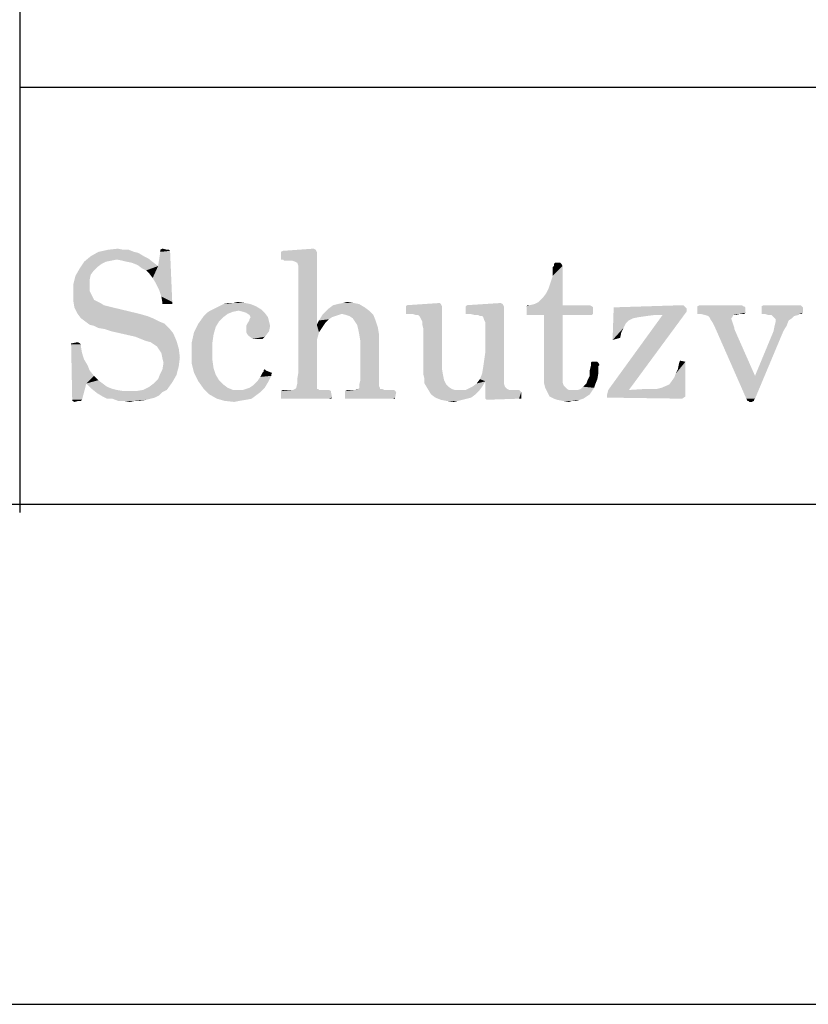
# Model space of a CAD drawing. Units: millimetres. Extents: x -217 to 594, y 0 to 420.
# Drawn here: x 456 to 464, y 0 to 10 of the extents above; entities that cross this region are included whole.
import ezdxf

# ---------------------------------------------------------------- set-up
doc = ezdxf.new("R2010")
doc.units = ezdxf.units.MM
doc.header["$LTSCALE"] = 32.67
doc.layers.get('0').update_dxf_attribs({"linetype": 'CONTINUOUS'})

msp = doc.modelspace()

# ---------------------------------------------------------------- linework, layer by layer
at = {"color": 7, "linetype": 'CONTINUOUS'}
for p, q in [((456.3655, 21.9171), (456.3655, 4.9171)), ((500.5655, 9.1671), (456.3655, 9.1671)), ((5, 5), (589, 5))]:
    msp.add_line(p, q, dxfattribs=at)
at = {"color": 2, "linetype": 'CONTINUOUS'}
msp.add_line((0, 0), (594, 0), dxfattribs=at)
at = {"color": 5, "linetype": 'CONTINUOUS'}
for points in [[(457.5086, 7.5224), (457.5521, 7.5115), (457.0738, 7.4789)], [(457.5086, 7.5224), (457.0738, 7.4789), (457.1499, 7.5224)], [(457.0738, 7.4789), (457.5521, 7.5115), (457.6064, 7.4789)], [(457.3999, 7.5441), (457.4543, 7.5441), (457.1499, 7.5224)], [(457.3999, 7.5441), (457.1499, 7.5224), (457.2477, 7.5441)], [(457.1499, 7.5224), (457.4543, 7.5441), (457.5086, 7.5224)], [(457.2477, 7.5441), (457.3456, 7.555), (457.3999, 7.5441)], [(457.6934, 7.2615), (457.7477, 7.3811), (457.8673, 7.5333)], [(457.726, 7.2072), (457.6934, 7.2615), (457.8673, 7.5333)], [(457.7586, 7.142), (457.726, 7.2072), (457.8673, 7.5333)], [(457.7477, 7.3811), (457.7695, 7.5224), (457.8673, 7.5333)], [(457.7804, 7.0768), (457.7586, 7.142), (457.8673, 7.5333)], [(457.7695, 7.5441), (457.7912, 7.555), (457.8347, 7.5441)], [(457.8564, 7.5441), (457.8673, 7.5333), (457.7695, 7.5224)], [(457.8347, 7.5441), (457.8564, 7.5441), (457.7695, 7.5224)], [(457.8347, 7.5441), (457.7695, 7.5224), (457.7695, 7.5441)], [(457.7804, 7.0768), (457.8673, 7.5333), (457.889, 7.0224)], [(458.976, 7.5224), (458.9977, 7.5333), (459.3238, 7.5441)], [(458.976, 7.5224), (459.3238, 7.5441), (459.3347, 7.5224)], [(459.3347, 7.5224), (458.976, 7.5115), (458.976, 7.5224)], [(458.976, 7.4572), (458.976, 7.5115), (459.3347, 7.5224)], [(458.976, 7.4463), (458.976, 7.4572), (459.3347, 7.5224)], [(458.9869, 7.4463), (458.976, 7.4463), (459.3347, 7.5224)], [(458.9977, 7.4463), (458.9869, 7.4463), (459.3347, 7.5224)], [(459.3238, 7.5441), (458.9977, 7.5333), (459.3021, 7.555)], [(459.0086, 7.4354), (458.9977, 7.4463), (459.3347, 7.5224)], [(459.0304, 7.4354), (459.0086, 7.4354), (459.3347, 7.5224)], [(459.0521, 7.4354), (459.0304, 7.4354), (459.3347, 7.5224)], [(459.0847, 7.4354), (459.0521, 7.4354), (459.3347, 7.5224)], [(459.1173, 7.4246), (459.0847, 7.4354), (459.3347, 7.5224)], [(459.139, 7.4137), (459.1173, 7.4246), (459.3347, 7.5224)], [(459.1499, 7.3811), (459.139, 7.4137), (459.3347, 7.5224)], [(459.1499, 7.2289), (459.1499, 7.3811), (459.3347, 7.5224)], [(459.1499, 7.2289), (459.3347, 7.5224), (459.3347, 6.7941)], [(457.226, 7.4246), (457.1825, 7.4028), (456.9651, 7.3594)], [(457.226, 7.4246), (456.9651, 7.3594), (457.0086, 7.4246)], [(457.1825, 7.4028), (457.139, 7.3702), (456.9651, 7.3594)], [(457.6064, 7.4789), (457.3347, 7.4463), (457.0086, 7.4246)], [(457.6064, 7.4789), (457.0086, 7.4246), (457.0738, 7.4789)], [(457.3347, 7.4463), (457.2804, 7.4354), (457.0086, 7.4246)], [(457.0086, 7.4246), (457.2804, 7.4354), (457.226, 7.4246)], [(457.6064, 7.4789), (457.6499, 7.4572), (457.3347, 7.4463)], [(457.389, 7.4354), (457.3347, 7.4463), (457.6499, 7.4572)], [(457.4325, 7.4246), (457.389, 7.4354), (457.6499, 7.4572)], [(457.4869, 7.4137), (457.4325, 7.4246), (457.6499, 7.4572)], [(457.4869, 7.4137), (457.6499, 7.4572), (457.7043, 7.4137)], [(457.7043, 7.4137), (457.5412, 7.392), (457.4869, 7.4137)], [(457.5412, 7.392), (457.7043, 7.4137), (457.7477, 7.3811)], [(457.7477, 7.3811), (457.5847, 7.3594), (457.5412, 7.392)], [(461.7695, 7.4137), (461.7043, 7.4028), (461.7151, 7.4137)], [(461.7043, 7.4028), (461.7695, 7.4137), (461.7804, 7.4028)], [(461.7804, 7.4028), (461.7043, 7.3811), (461.7043, 7.4028)], [(461.7043, 7.3811), (461.7804, 7.4028), (461.7912, 7.3811)], [(457.1064, 7.3376), (456.9217, 7.2833), (456.9651, 7.3594)], [(457.1064, 7.3376), (457.0738, 7.2941), (456.9217, 7.2833)], [(456.9217, 7.2833), (457.0738, 7.2941), (457.063, 7.2398)], [(456.9651, 7.3594), (457.139, 7.3702), (457.1064, 7.3376)], [(457.6282, 7.3376), (457.5847, 7.3594), (457.7477, 7.3811)], [(457.6608, 7.305), (457.6282, 7.3376), (457.7477, 7.3811)], [(457.6934, 7.2615), (457.6608, 7.305), (457.7477, 7.3811)], [(461.6282, 7.1094), (461.6499, 7.1528), (461.7912, 7.3811)], [(461.6282, 7.1094), (461.7912, 7.3811), (461.7912, 6.9898)], [(461.6499, 7.1528), (461.6717, 7.2181), (461.7912, 7.3811)], [(461.6717, 7.2181), (461.6934, 7.2833), (461.7912, 7.3811)], [(461.7912, 7.3811), (461.6934, 7.3702), (461.7043, 7.3811)], [(461.6934, 7.2833), (461.6934, 7.3702), (461.7912, 7.3811)], [(457.063, 7.2398), (456.8999, 7.1963), (456.9217, 7.2833)], [(456.8999, 7.1963), (457.063, 7.2398), (457.063, 7.1963)], [(457.063, 7.1963), (457.063, 7.1311), (456.8999, 7.0985)], [(457.063, 7.1963), (456.8999, 7.0985), (456.8999, 7.1963)], [(459.3347, 6.7941), (459.1499, 6.3159), (459.1499, 7.2289)], [(456.8999, 7.0985), (457.063, 7.1311), (457.0847, 7.0876)], [(457.0847, 7.0876), (456.8999, 7.0333), (456.8999, 7.0985)], [(461.7912, 6.9898), (461.5956, 7.0659), (461.6282, 7.1094)], [(457.0847, 7.0876), (457.1064, 7.0441), (456.8999, 7.0333)], [(456.8999, 7.0333), (457.1064, 7.0441), (457.1499, 7.0224)], [(457.1499, 7.0224), (456.9108, 6.9681), (456.8999, 7.0333)], [(457.1499, 7.0224), (457.1717, 7.0115), (456.9108, 6.9681)], [(457.1717, 7.0115), (457.2043, 6.9898), (456.9108, 6.9681)], [(457.2043, 6.9898), (457.2477, 6.9789), (456.9108, 6.9681)], [(457.889, 7.0224), (457.7912, 7.0115), (457.7804, 7.0768)], [(457.7912, 7.0007), (457.7912, 7.0115), (457.889, 7.0224)], [(457.8021, 7.0007), (457.7912, 7.0007), (457.889, 7.0224)], [(457.8673, 7.0007), (457.8021, 7.0007), (457.889, 7.0224)], [(457.8673, 7.0007), (457.889, 7.0224), (457.889, 7.0007)], [(458.6717, 7.0007), (458.3564, 6.9789), (458.3999, 7.0007)], [(458.3564, 6.9789), (458.6717, 7.0007), (458.726, 6.9789)], [(458.4977, 7.0115), (458.6173, 7.0115), (458.3999, 7.0007)], [(458.4977, 7.0115), (458.3999, 7.0007), (458.4434, 7.0115)], [(458.3999, 7.0007), (458.6173, 7.0115), (458.6717, 7.0007)], [(458.4977, 7.0115), (458.5412, 7.0224), (458.6173, 7.0115)], [(459.813, 6.9681), (459.4543, 6.9572), (459.4977, 6.9898)], [(459.7586, 7.0007), (459.4977, 6.9898), (459.5412, 7.0007)], [(459.4977, 6.9898), (459.7586, 7.0007), (459.813, 6.9681)], [(459.7043, 7.0115), (459.5412, 7.0007), (459.5956, 7.0115)], [(459.5412, 7.0007), (459.7043, 7.0115), (459.7586, 7.0007)], [(459.5956, 7.0115), (459.639, 7.0224), (459.7043, 7.0115)], [(460.226, 6.9789), (460.2369, 6.9898), (460.5738, 7.0007)], [(460.226, 6.9789), (460.5738, 7.0007), (460.5847, 6.9789)], [(460.5738, 7.0007), (460.2369, 6.9898), (460.563, 7.0115)], [(460.8238, 6.9789), (460.8347, 6.9898), (461.1934, 7.0007)], [(460.8238, 6.9789), (461.1934, 7.0007), (461.2043, 6.9789)], [(461.1934, 7.0007), (460.8347, 6.9898), (461.1717, 7.0115)], [(461.7912, 6.9898), (462.063, 6.9898), (461.4325, 6.9789)], [(461.4651, 6.9898), (461.7912, 6.9898), (461.4325, 6.9789)], [(461.4651, 6.9898), (461.4325, 6.9789), (461.4434, 6.9898)], [(461.4325, 6.9789), (462.063, 6.9898), (462.0847, 6.9789)], [(461.7912, 6.9898), (461.4651, 6.9898), (461.5086, 7.0007)], [(461.7912, 6.9898), (461.5086, 7.0007), (461.5521, 7.0224)], [(461.7912, 6.9898), (461.5521, 7.0224), (461.5956, 7.0659)], [(462.3021, 6.9681), (462.9977, 6.9898), (463.0304, 6.9572)], [(463.5847, 6.9898), (463.139, 6.9789), (463.1608, 6.9898)], [(463.139, 6.9789), (463.5847, 6.9898), (463.5956, 6.9789)], [(464.1717, 6.9898), (463.7804, 6.9789), (463.8021, 6.9898)], [(463.7804, 6.9789), (464.1717, 6.9898), (464.1825, 6.9789)], [(456.9108, 6.9681), (457.2477, 6.9789), (457.2912, 6.9681)], [(457.2912, 6.9681), (456.9434, 6.9028), (456.9108, 6.9681)], [(456.9434, 6.9028), (457.2912, 6.9681), (457.563, 6.9028)], [(457.563, 6.9028), (456.976, 6.8594), (456.9434, 6.9028)], [(457.563, 6.9028), (457.639, 6.8811), (456.976, 6.8594)], [(458.4434, 6.9028), (458.2043, 6.8811), (458.2369, 6.9137)], [(458.2043, 6.8811), (458.4434, 6.9028), (458.3999, 6.8702)], [(458.5521, 6.9354), (458.4977, 6.9246), (458.2369, 6.9137)], [(458.5521, 6.9354), (458.2369, 6.9137), (458.2695, 6.9354)], [(458.2369, 6.9137), (458.4977, 6.9246), (458.4434, 6.9028)], [(458.7804, 6.9463), (458.2695, 6.9354), (458.313, 6.9572)], [(458.5521, 6.9354), (458.2695, 6.9354), (458.7804, 6.9463)], [(458.726, 6.9789), (458.313, 6.9572), (458.3564, 6.9789)], [(458.313, 6.9572), (458.726, 6.9789), (458.7804, 6.9463)], [(458.5956, 6.9246), (458.5521, 6.9354), (458.7804, 6.9463)], [(458.6282, 6.9137), (458.5956, 6.9246), (458.7804, 6.9463)], [(458.6282, 6.9137), (458.7804, 6.9463), (458.813, 6.9137)], [(458.813, 6.9137), (458.6608, 6.892), (458.6282, 6.9137)], [(458.6717, 6.8702), (458.6608, 6.892), (458.813, 6.9137)], [(458.6717, 6.8702), (458.813, 6.9137), (458.8456, 6.8702)], [(459.5521, 6.892), (459.5195, 6.8811), (459.3564, 6.8376)], [(459.5521, 6.892), (459.3564, 6.8376), (459.389, 6.892)], [(459.5847, 6.9028), (459.389, 6.892), (459.4217, 6.9246)], [(459.389, 6.892), (459.5847, 6.9028), (459.5521, 6.892)], [(459.8564, 6.9354), (459.4217, 6.9246), (459.4543, 6.9572)], [(459.5847, 6.9028), (459.4217, 6.9246), (459.8564, 6.9354)], [(459.4543, 6.9572), (459.813, 6.9681), (459.8564, 6.9354)], [(459.6282, 6.892), (459.5847, 6.9028), (459.8564, 6.9354)], [(459.6282, 6.892), (459.8564, 6.9354), (459.8999, 6.892)], [(459.8999, 6.892), (459.6608, 6.8811), (459.6282, 6.892)], [(459.6934, 6.8594), (459.6608, 6.8811), (459.8999, 6.892)], [(459.6934, 6.8594), (459.8999, 6.892), (459.9217, 6.8376)], [(460.5847, 6.9789), (460.226, 6.9028), (460.226, 6.9789)], [(460.2369, 6.9028), (460.226, 6.9028), (460.5847, 6.9789)], [(460.2912, 6.9028), (460.2369, 6.9028), (460.5847, 6.9789)], [(460.3238, 6.892), (460.2912, 6.9028), (460.5847, 6.9789)], [(460.3456, 6.892), (460.3238, 6.892), (460.5847, 6.9789)], [(460.3564, 6.8811), (460.3456, 6.892), (460.5847, 6.9789)], [(460.3673, 6.8702), (460.3564, 6.8811), (460.5847, 6.9789)], [(460.3782, 6.8485), (460.3673, 6.8702), (460.5847, 6.9789)], [(460.389, 6.8268), (460.3782, 6.8485), (460.5847, 6.9789)], [(460.389, 6.7941), (460.389, 6.8268), (460.5847, 6.9789)], [(460.3999, 6.7507), (460.389, 6.7941), (460.5847, 6.9789)], [(460.3999, 6.4354), (460.3999, 6.7507), (460.5847, 6.9789)], [(460.3999, 6.4354), (460.5847, 6.9789), (460.5847, 6.4354)], [(461.2043, 6.9789), (460.8238, 6.9028), (460.8238, 6.9789)], [(460.8347, 6.9028), (460.8238, 6.9028), (461.2043, 6.9789)], [(460.8673, 6.9028), (460.8347, 6.9028), (461.2043, 6.9789)], [(460.9108, 6.892), (460.8673, 6.9028), (461.2043, 6.9789)], [(460.9434, 6.892), (460.9108, 6.892), (461.2043, 6.9789)], [(460.9651, 6.8811), (460.9434, 6.892), (461.2043, 6.9789)], [(460.9869, 6.8811), (460.9651, 6.8811), (461.2043, 6.9789)], [(460.9977, 6.8702), (460.9869, 6.8811), (461.2043, 6.9789)], [(460.9869, 6.305), (460.9977, 6.3702), (461.2043, 6.9789)], [(460.9869, 6.305), (461.2043, 6.9789), (461.2043, 6.305)], [(461.0086, 6.8376), (460.9977, 6.8702), (461.2043, 6.9789)], [(460.9977, 6.3702), (461.0086, 6.4463), (461.2043, 6.9789)], [(461.0195, 6.8159), (461.0086, 6.8376), (461.2043, 6.9789)], [(461.0086, 6.4463), (461.0195, 6.5224), (461.2043, 6.9789)], [(461.0195, 6.5224), (461.0195, 6.8159), (461.2043, 6.9789)], [(462.0847, 6.9789), (461.4325, 6.9681), (461.4325, 6.9789)], [(461.4325, 6.9681), (462.0847, 6.9789), (462.0956, 6.9681)], [(462.0956, 6.9681), (461.4325, 6.9028), (461.4325, 6.9681)], [(461.4325, 6.9028), (462.0956, 6.9681), (462.0956, 6.9028)], [(462.0956, 6.9028), (461.4325, 6.892), (461.4325, 6.9028)], [(461.4543, 6.892), (461.4325, 6.892), (462.0956, 6.9028)], [(461.6064, 6.892), (461.4543, 6.892), (462.0956, 6.9028)], [(461.7912, 6.892), (461.6064, 6.892), (462.0956, 6.9028)], [(461.7912, 6.892), (461.6064, 6.3376), (461.6064, 6.892)], [(461.6064, 6.3376), (461.7912, 6.892), (461.7912, 6.3376)], [(461.7912, 6.892), (462.0956, 6.9028), (462.0847, 6.892)], [(462.2477, 6.142), (462.7912, 6.892), (463.0304, 6.9246)], [(462.2477, 6.142), (463.0304, 6.9246), (462.4543, 6.142)], [(462.4217, 6.805), (462.2912, 6.642), (462.3021, 6.9681)], [(462.3021, 6.9681), (463.0304, 6.9572), (462.5521, 6.8702)], [(462.3021, 6.9681), (462.5521, 6.8702), (462.4977, 6.8594)], [(462.3021, 6.9681), (462.4977, 6.8594), (462.4543, 6.8376)], [(462.3021, 6.9681), (462.4543, 6.8376), (462.4217, 6.805)], [(463.0304, 6.9572), (462.6282, 6.8811), (462.5521, 6.8702)], [(463.0304, 6.9572), (462.7151, 6.892), (462.6282, 6.8811)], [(463.0304, 6.9572), (463.0304, 6.9246), (462.7151, 6.892)], [(462.7912, 6.892), (462.7151, 6.892), (463.0304, 6.9246)], [(463.5956, 6.9789), (463.6064, 6.9789), (463.139, 6.9681)], [(463.5956, 6.9789), (463.139, 6.9681), (463.139, 6.9789)], [(463.139, 6.9681), (463.6064, 6.9789), (463.6173, 6.9681)], [(463.6173, 6.9681), (463.139, 6.9246), (463.139, 6.9681)], [(463.139, 6.9246), (463.6173, 6.9681), (463.6173, 6.9137)], [(463.6173, 6.9137), (463.139, 6.9028), (463.139, 6.9246)], [(463.1608, 6.9028), (463.139, 6.9028), (463.6173, 6.9137)], [(463.1717, 6.9028), (463.1608, 6.9028), (463.6173, 6.9137)], [(463.563, 6.9028), (463.1717, 6.9028), (463.6173, 6.9137)], [(463.563, 6.9028), (463.2151, 6.892), (463.1717, 6.9028)], [(463.4977, 6.892), (463.2151, 6.892), (463.563, 6.9028)], [(463.4977, 6.892), (463.2477, 6.8811), (463.2151, 6.892)], [(463.2586, 6.8702), (463.2477, 6.8811), (463.4977, 6.892)], [(463.2586, 6.8702), (463.4977, 6.892), (463.4869, 6.8702)], [(463.4977, 6.892), (463.563, 6.9028), (463.5304, 6.892)], [(463.5847, 6.9028), (463.563, 6.9028), (463.6173, 6.9137)], [(463.5847, 6.9028), (463.6173, 6.9137), (463.6064, 6.9028)], [(464.1825, 6.9789), (464.1934, 6.9681), (463.7804, 6.9572)], [(464.1825, 6.9789), (463.7804, 6.9572), (463.7804, 6.9789)], [(463.7804, 6.9246), (463.7804, 6.9572), (464.1934, 6.9681)], [(463.7804, 6.9246), (464.1934, 6.9681), (464.1934, 6.9137)], [(464.1934, 6.9137), (463.7804, 6.9028), (463.7804, 6.9246)], [(463.7912, 6.9028), (463.7804, 6.9028), (464.1934, 6.9137)], [(463.813, 6.9028), (463.7912, 6.9028), (464.1934, 6.9137)], [(464.1608, 6.9028), (463.813, 6.9028), (464.1934, 6.9137)], [(464.1608, 6.9028), (463.8456, 6.892), (463.813, 6.9028)], [(463.8782, 6.892), (463.8456, 6.892), (464.1608, 6.9028)], [(463.8782, 6.892), (464.1608, 6.9028), (464.1499, 6.892)], [(464.1499, 6.892), (463.8999, 6.8702), (463.8782, 6.892)], [(464.1499, 6.892), (464.1064, 6.8811), (463.8999, 6.8702)], [(464.1608, 6.9028), (464.1934, 6.9137), (464.1825, 6.9028)], [(456.976, 6.8594), (457.639, 6.8811), (457.6934, 6.8594)], [(457.6934, 6.8594), (457.0195, 6.8268), (456.976, 6.8594)], [(457.0195, 6.8268), (457.6934, 6.8594), (457.7586, 6.8268)], [(457.7586, 6.8268), (457.063, 6.7941), (457.0195, 6.8268)], [(457.7586, 6.8268), (457.813, 6.805), (457.063, 6.7941)], [(457.1064, 6.7833), (457.063, 6.7941), (457.813, 6.805)], [(457.1064, 6.7833), (457.813, 6.805), (457.8347, 6.7833)], [(458.3238, 6.7724), (458.1064, 6.7181), (458.1499, 6.805)], [(458.3999, 6.8702), (458.1499, 6.805), (458.2043, 6.8811)], [(458.3999, 6.8702), (458.3564, 6.8268), (458.1499, 6.805)], [(458.1499, 6.805), (458.3564, 6.8268), (458.3238, 6.7724)], [(458.6282, 6.7833), (458.639, 6.805), (458.8564, 6.8268)], [(458.6282, 6.7833), (458.8564, 6.8268), (458.8673, 6.7833)], [(458.8564, 6.8268), (458.639, 6.805), (458.6608, 6.8376)], [(458.8456, 6.8702), (458.6608, 6.8485), (458.6717, 6.8702)], [(458.6608, 6.8376), (458.6608, 6.8485), (458.8456, 6.8702)], [(458.6608, 6.8376), (458.8456, 6.8702), (458.8564, 6.8268)], [(459.3347, 6.7941), (459.3564, 6.7181), (459.1499, 6.3159)], [(459.4217, 6.8159), (459.3347, 6.7941), (459.3564, 6.8376)], [(459.3347, 6.7941), (459.4217, 6.8159), (459.3999, 6.7833)], [(459.3347, 6.7941), (459.3999, 6.7833), (459.3564, 6.7181)], [(459.5195, 6.8811), (459.4869, 6.8702), (459.3564, 6.8376)], [(459.4869, 6.8702), (459.4543, 6.8485), (459.3564, 6.8376)], [(459.3564, 6.8376), (459.4543, 6.8485), (459.4217, 6.8159)], [(459.9217, 6.8376), (459.7151, 6.8268), (459.6934, 6.8594)], [(459.7369, 6.7941), (459.7151, 6.8268), (459.9217, 6.8376)], [(459.7369, 6.7941), (459.9217, 6.8376), (459.9434, 6.7724)], [(459.9434, 6.7724), (459.7477, 6.7507), (459.7369, 6.7941)], [(462.4217, 6.805), (462.3999, 6.7615), (462.2912, 6.642)], [(463.4869, 6.8702), (463.2695, 6.8485), (463.2586, 6.8702)], [(463.4869, 6.8702), (463.476, 6.8594), (463.2695, 6.8485)], [(463.2695, 6.8485), (463.476, 6.8594), (463.4869, 6.8268)], [(463.4869, 6.8268), (463.2912, 6.8159), (463.2695, 6.8485)], [(463.313, 6.7724), (463.2912, 6.8159), (463.4869, 6.8268)], [(463.313, 6.7724), (463.4869, 6.8268), (463.5086, 6.7615)], [(463.8999, 6.8702), (464.1064, 6.8811), (464.0847, 6.8594)], [(464.0847, 6.8594), (463.9217, 6.8485), (463.8999, 6.8702)], [(463.9108, 6.7833), (463.9217, 6.8268), (464.0521, 6.8376)], [(463.9108, 6.7833), (464.0521, 6.8376), (464.0304, 6.7833)], [(463.9217, 6.8485), (464.0847, 6.8594), (464.0521, 6.8376)], [(464.0521, 6.8376), (463.9217, 6.8268), (463.9217, 6.8485)], [(457.8347, 6.7833), (457.1499, 6.7615), (457.1064, 6.7833)], [(457.1499, 6.7615), (457.8347, 6.7833), (457.8564, 6.7615)], [(457.8564, 6.7615), (457.2151, 6.7507), (457.1499, 6.7615)], [(457.2804, 6.7289), (457.2151, 6.7507), (457.8564, 6.7615)], [(457.2804, 6.7289), (457.8564, 6.7615), (457.8999, 6.7072)], [(457.8999, 6.7072), (457.5195, 6.6746), (457.2804, 6.7289)], [(457.5738, 6.6528), (457.5195, 6.6746), (457.8999, 6.7072)], [(457.6282, 6.6311), (457.5738, 6.6528), (457.8999, 6.7072)], [(457.6282, 6.6311), (457.8999, 6.7072), (457.9325, 6.6311)], [(458.3021, 6.6963), (458.0847, 6.6202), (458.1064, 6.7181)], [(458.0847, 6.6202), (458.3021, 6.6963), (458.2912, 6.6202)], [(458.1064, 6.7181), (458.3238, 6.7724), (458.3021, 6.6963)], [(458.8673, 6.7833), (458.6282, 6.7615), (458.6282, 6.7833)], [(458.6282, 6.7615), (458.8673, 6.7833), (458.8564, 6.7289)], [(458.8564, 6.7289), (458.6282, 6.7181), (458.6282, 6.7615)], [(458.6499, 6.6854), (458.6282, 6.7181), (458.8564, 6.7289)], [(458.6499, 6.6854), (458.8564, 6.7289), (458.8238, 6.6854)], [(459.3564, 6.7181), (459.3347, 6.642), (459.1499, 6.3159)], [(459.3999, 6.7833), (459.3782, 6.7507), (459.3564, 6.7181)], [(459.7477, 6.7507), (459.9434, 6.7724), (459.9543, 6.7072)], [(459.9543, 6.7072), (459.7586, 6.6963), (459.7477, 6.7507)], [(459.7695, 6.6311), (459.7586, 6.6963), (459.9543, 6.7072)], [(459.7695, 6.2398), (459.7695, 6.6311), (459.9543, 6.7072)], [(459.7695, 6.2398), (459.9543, 6.7072), (459.9543, 6.2398)], [(462.3999, 6.7615), (462.3782, 6.7181), (462.2912, 6.642)], [(462.3782, 6.7181), (462.3673, 6.6637), (462.2912, 6.642)], [(463.313, 6.7724), (463.5086, 6.7615), (463.5086, 6.7507)], [(463.5086, 6.7507), (463.6282, 6.055), (463.313, 6.7724)], [(463.5086, 6.7507), (463.7151, 6.2833), (463.6282, 6.055)], [(463.6282, 6.055), (463.7151, 6.2833), (463.9977, 6.7289)], [(463.6282, 6.055), (463.9977, 6.7289), (463.7151, 6.055)], [(463.9977, 6.7289), (463.7151, 6.2833), (463.8999, 6.7289)], [(464.0304, 6.7833), (463.8999, 6.7289), (463.9108, 6.7833)], [(463.8999, 6.7289), (464.0304, 6.7833), (463.9977, 6.7289)], [(456.889, 6.6094), (456.9651, 6.6094), (456.8782, 6.5985)], [(456.889, 6.6094), (456.8782, 6.5985), (456.8782, 6.6094)], [(456.8782, 6.5985), (456.9651, 6.6094), (456.976, 6.5985)], [(456.976, 6.5985), (456.889, 6.0441), (456.8782, 6.5985)], [(456.889, 6.6094), (456.9434, 6.6202), (456.9651, 6.6094)], [(456.976, 6.5985), (456.976, 6.5768), (456.889, 6.0441)], [(457.9325, 6.6311), (457.6717, 6.6202), (457.6282, 6.6311)], [(457.7043, 6.5985), (457.6717, 6.6202), (457.9325, 6.6311)], [(457.7369, 6.5768), (457.7043, 6.5985), (457.9325, 6.6311)], [(457.7369, 6.5768), (457.9325, 6.6311), (457.9543, 6.555)], [(458.2912, 6.6202), (458.2912, 6.5333), (458.0847, 6.5115)], [(458.2912, 6.6202), (458.0847, 6.5115), (458.0847, 6.6202)], [(458.8238, 6.6854), (458.6934, 6.6528), (458.6499, 6.6854)], [(458.8238, 6.6854), (458.813, 6.6746), (458.6934, 6.6528)], [(458.7369, 6.6528), (458.6934, 6.6528), (458.813, 6.6746)], [(458.7586, 6.6528), (458.7369, 6.6528), (458.813, 6.6746)], [(458.7586, 6.6528), (458.813, 6.6746), (458.7912, 6.6528)], [(459.3347, 6.642), (459.3347, 6.555), (459.1499, 6.3159)], [(456.976, 6.5768), (456.9869, 6.5115), (456.889, 6.0441)], [(456.9869, 6.5115), (457.0086, 6.4463), (456.889, 6.0441)], [(457.9543, 6.555), (457.7586, 6.5441), (457.7369, 6.5768)], [(457.7804, 6.5115), (457.7586, 6.5441), (457.9543, 6.555)], [(457.7804, 6.5115), (457.9543, 6.555), (457.9651, 6.4681)], [(457.9651, 6.4681), (457.7912, 6.4572), (457.7804, 6.5115)], [(458.0847, 6.5115), (458.2912, 6.5333), (458.2912, 6.4354)], [(458.2912, 6.4354), (458.0847, 6.4028), (458.0847, 6.5115)], [(459.1499, 6.3159), (459.3347, 6.555), (459.3347, 6.3159)], [(457.0086, 6.4463), (457.0412, 6.392), (456.889, 6.0441)], [(457.8021, 6.4137), (457.7912, 6.4572), (457.9651, 6.4681)], [(457.9543, 6.3811), (457.7912, 6.3485), (457.8021, 6.4137)], [(457.8021, 6.4137), (457.9651, 6.4681), (457.9543, 6.3811)], [(458.0847, 6.4028), (458.2912, 6.4354), (458.3021, 6.3594)], [(458.3021, 6.3594), (458.1064, 6.3159), (458.0847, 6.4028)], [(460.5847, 6.4354), (460.3999, 6.3594), (460.3999, 6.4354)], [(460.3999, 6.3594), (460.5847, 6.4354), (460.5847, 6.3594)], [(462.139, 6.4246), (462.0738, 6.4137), (462.0847, 6.4246)], [(462.0738, 6.4137), (462.139, 6.4246), (462.1499, 6.4137)], [(462.1499, 6.4137), (462.0738, 6.4028), (462.0738, 6.4137)], [(462.0738, 6.4028), (462.1499, 6.4137), (462.1608, 6.392)], [(462.1608, 6.392), (462.0738, 6.3811), (462.0738, 6.4028)], [(462.889, 6.2398), (462.9108, 6.2724), (463.0195, 6.4246)], [(462.889, 6.2398), (463.0195, 6.4246), (463.0195, 6.0768)], [(462.9108, 6.2724), (462.9217, 6.305), (463.0195, 6.4246)], [(462.9217, 6.305), (462.9434, 6.3485), (463.0195, 6.4246)], [(462.9434, 6.3485), (462.9543, 6.4028), (463.0195, 6.4246)], [(463.0195, 6.4246), (462.9543, 6.4028), (462.9651, 6.4354)], [(457.0412, 6.392), (457.063, 6.3376), (456.889, 6.0441)], [(457.063, 6.3376), (457.0304, 6.2072), (456.889, 6.0441)], [(457.063, 6.3376), (457.1064, 6.2833), (457.0304, 6.2072)], [(457.9325, 6.2941), (457.7477, 6.2507), (457.7695, 6.305)], [(457.7695, 6.305), (457.7912, 6.3485), (457.9543, 6.3811)], [(457.7695, 6.305), (457.9543, 6.3811), (457.9325, 6.2941)], [(458.1064, 6.3159), (458.3021, 6.3594), (458.3238, 6.2941)], [(458.3238, 6.2941), (458.1499, 6.2289), (458.1064, 6.3159)], [(458.889, 6.3159), (458.8782, 6.2941), (458.7695, 6.2724)], [(458.8782, 6.3159), (458.889, 6.3159), (458.7695, 6.2724)], [(458.8782, 6.3159), (458.7695, 6.2724), (458.7912, 6.3159)], [(458.7912, 6.3159), (458.8021, 6.3268), (458.8238, 6.3376)], [(458.7912, 6.3159), (458.8238, 6.3376), (458.8782, 6.3159)], [(458.8021, 6.3376), (458.813, 6.3485), (458.8238, 6.3376)], [(458.8238, 6.3376), (458.8021, 6.3268), (458.8021, 6.3376)], [(459.3347, 6.3159), (459.139, 6.2507), (459.1499, 6.3159)], [(459.139, 6.2507), (459.3347, 6.3159), (459.3347, 6.2181)], [(460.5847, 6.3594), (460.3999, 6.2941), (460.3999, 6.3594)], [(460.3999, 6.2941), (460.5847, 6.3594), (460.5956, 6.2941)], [(461.2043, 6.305), (460.9651, 6.2507), (460.9869, 6.305)], [(460.9651, 6.2507), (461.2043, 6.305), (461.2043, 6.2398)], [(461.7912, 6.3376), (461.6064, 6.2724), (461.6064, 6.3376)], [(461.6064, 6.2724), (461.7912, 6.3376), (461.7912, 6.2724)], [(462.1499, 6.3811), (462.063, 6.3376), (462.0738, 6.3811)], [(462.063, 6.3376), (462.1499, 6.3811), (462.1499, 6.3159)], [(462.1499, 6.3159), (462.063, 6.2833), (462.063, 6.3376)], [(462.063, 6.2833), (462.1499, 6.3159), (462.139, 6.2507)], [(462.0738, 6.3811), (462.1608, 6.392), (462.1499, 6.3811)], [(456.889, 6.0441), (457.0304, 6.2072), (456.9869, 6.0441)], [(457.1064, 6.2833), (457.1499, 6.2398), (457.0304, 6.2072)], [(457.0304, 6.2072), (457.1499, 6.2398), (457.1934, 6.2072)], [(457.1934, 6.2072), (457.0847, 6.1528), (457.0304, 6.2072)], [(457.1934, 6.2072), (457.2369, 6.1746), (457.0847, 6.1528)], [(457.5956, 6.142), (457.6608, 6.1746), (457.889, 6.2181)], [(457.5956, 6.142), (457.889, 6.2181), (457.8347, 6.142)], [(457.6608, 6.1746), (457.7043, 6.2072), (457.889, 6.2181)], [(457.889, 6.2181), (457.7043, 6.2072), (457.7477, 6.2507)], [(457.7477, 6.2507), (457.9325, 6.2941), (457.889, 6.2181)], [(458.3238, 6.2941), (458.3564, 6.2398), (458.1499, 6.2289)], [(458.1499, 6.2289), (458.3564, 6.2398), (458.3999, 6.1963)], [(458.3999, 6.1963), (458.2043, 6.1528), (458.1499, 6.2289)], [(458.6608, 6.1637), (458.6934, 6.1854), (458.8456, 6.2181)], [(458.6608, 6.1637), (458.8456, 6.2181), (458.813, 6.1637)], [(458.6934, 6.1854), (458.7151, 6.2072), (458.8456, 6.2181)], [(458.8456, 6.2181), (458.7151, 6.2072), (458.7477, 6.2398)], [(458.7477, 6.2398), (458.7695, 6.2724), (458.8782, 6.2833)], [(458.7477, 6.2398), (458.8782, 6.2833), (458.8456, 6.2181)], [(458.8782, 6.2941), (458.8782, 6.2833), (458.7695, 6.2724)], [(459.3347, 6.1854), (459.1282, 6.1637), (459.139, 6.2072)], [(459.3347, 6.2181), (459.139, 6.2072), (459.139, 6.2507)], [(459.139, 6.2072), (459.3347, 6.2181), (459.3347, 6.1854)], [(459.9543, 6.2398), (459.9543, 6.2072), (459.7586, 6.1963)], [(459.9543, 6.2398), (459.7586, 6.1963), (459.7695, 6.2398)], [(459.7586, 6.1963), (459.9543, 6.2072), (459.9543, 6.1854)], [(460.5956, 6.2941), (460.4108, 6.2507), (460.3999, 6.2941)], [(460.4108, 6.2507), (460.5956, 6.2941), (460.6064, 6.2398)], [(460.6064, 6.2398), (460.4108, 6.2072), (460.4108, 6.2507)], [(460.4108, 6.2072), (460.6064, 6.2398), (460.6282, 6.1963)], [(460.6282, 6.1963), (460.4434, 6.1528), (460.4108, 6.2072)], [(460.889, 6.1746), (460.9325, 6.2072), (461.0195, 6.2289)], [(460.889, 6.1746), (461.0195, 6.2289), (460.9869, 6.1746)], [(461.0195, 6.2289), (460.9325, 6.2072), (460.9651, 6.2507)], [(460.9651, 6.2507), (461.2043, 6.2398), (461.0195, 6.2289)], [(461.0195, 6.2289), (461.2043, 6.2398), (461.2043, 6.2072)], [(461.2043, 6.2072), (461.0195, 6.055), (461.0195, 6.2289)], [(461.2043, 6.2072), (461.2151, 6.1746), (461.0195, 6.055)], [(461.7912, 6.2724), (461.7912, 6.2398), (461.6064, 6.2072)], [(461.7912, 6.2724), (461.6064, 6.2072), (461.6064, 6.2724)], [(461.7912, 6.2398), (461.7912, 6.2181), (461.6064, 6.2072)], [(461.6064, 6.2072), (461.7912, 6.2181), (461.8021, 6.1854)], [(461.8021, 6.1854), (461.6173, 6.1637), (461.6064, 6.2072)], [(462.1173, 6.1963), (461.9977, 6.1746), (462.0304, 6.2072)], [(462.0304, 6.2072), (462.0412, 6.2398), (462.139, 6.2507)], [(462.0304, 6.2072), (462.139, 6.2507), (462.1173, 6.1963)], [(462.139, 6.2507), (462.0412, 6.2398), (462.063, 6.2833)], [(463.0195, 6.0768), (462.8564, 6.1963), (462.889, 6.2398)], [(457.0847, 6.1528), (457.2369, 6.1746), (457.2912, 6.1528)], [(457.2912, 6.1528), (457.139, 6.1094), (457.0847, 6.1528)], [(457.2912, 6.1528), (457.3347, 6.142), (457.139, 6.1094)], [(457.3347, 6.142), (457.3999, 6.1311), (457.139, 6.1094)], [(457.5304, 6.1311), (457.7912, 6.1202), (457.139, 6.1094)], [(457.4543, 6.1311), (457.5304, 6.1311), (457.139, 6.1094)], [(457.3999, 6.1311), (457.4543, 6.1311), (457.139, 6.1094)], [(457.139, 6.1094), (457.7912, 6.1202), (457.7586, 6.0876)], [(457.7586, 6.0876), (457.1934, 6.0768), (457.139, 6.1094)], [(457.8347, 6.142), (457.5304, 6.1311), (457.5956, 6.142)], [(457.5304, 6.1311), (457.8347, 6.142), (457.7912, 6.1202)], [(458.3999, 6.1963), (458.4434, 6.1637), (458.2043, 6.1528)], [(458.2043, 6.1528), (458.4434, 6.1637), (458.4977, 6.142)], [(458.4977, 6.142), (458.2586, 6.0985), (458.2043, 6.1528)], [(458.5956, 6.142), (458.7695, 6.1202), (458.2586, 6.0985)], [(458.563, 6.142), (458.5956, 6.142), (458.2586, 6.0985)], [(458.4977, 6.142), (458.563, 6.142), (458.2586, 6.0985)], [(458.2586, 6.0985), (458.7695, 6.1202), (458.726, 6.0876)], [(458.5956, 6.142), (458.6282, 6.1528), (458.813, 6.1637)], [(458.5956, 6.142), (458.813, 6.1637), (458.7695, 6.1202)], [(458.813, 6.1637), (458.6282, 6.1528), (458.6608, 6.1637)], [(459.4108, 6.142), (459.4543, 6.142), (458.976, 6.1311)], [(459.3782, 6.142), (459.4108, 6.142), (458.976, 6.1311)], [(459.3564, 6.142), (459.3782, 6.142), (458.976, 6.1311)], [(459.0956, 6.142), (459.3564, 6.142), (458.976, 6.1311)], [(459.0521, 6.142), (459.0956, 6.142), (458.976, 6.1311)], [(459.0412, 6.142), (459.0521, 6.142), (458.976, 6.1311)], [(459.0195, 6.142), (459.0412, 6.142), (458.976, 6.1311)], [(459.0195, 6.142), (458.976, 6.1311), (458.9977, 6.142)], [(458.976, 6.1311), (459.4543, 6.142), (459.476, 6.1311)], [(459.476, 6.1311), (458.976, 6.1202), (458.976, 6.1311)], [(458.976, 6.1202), (459.476, 6.1311), (459.476, 6.1202)], [(459.476, 6.1202), (458.976, 6.0659), (458.976, 6.1202)], [(458.976, 6.0659), (459.476, 6.1202), (459.4869, 6.0659)], [(459.3347, 6.1528), (459.3456, 6.1528), (459.0956, 6.142)], [(459.3347, 6.1528), (459.0956, 6.142), (459.1173, 6.1528)], [(459.0956, 6.142), (459.3456, 6.1528), (459.3564, 6.142)], [(459.1173, 6.1528), (459.1282, 6.1637), (459.3347, 6.1746)], [(459.1173, 6.1528), (459.3347, 6.1746), (459.3347, 6.1528)], [(459.3347, 6.1854), (459.3347, 6.1746), (459.1282, 6.1637)], [(460.0847, 6.142), (460.1064, 6.142), (459.6173, 6.1311)], [(460.063, 6.142), (460.0847, 6.142), (459.6173, 6.1311)], [(460.0304, 6.142), (460.063, 6.142), (459.6173, 6.1311)], [(460.0086, 6.142), (460.0304, 6.142), (459.6173, 6.1311)], [(459.7151, 6.142), (460.0086, 6.142), (459.6173, 6.1311)], [(459.6825, 6.142), (459.7151, 6.142), (459.6173, 6.1311)], [(459.6499, 6.142), (459.6825, 6.142), (459.6173, 6.1311)], [(459.6499, 6.142), (459.6173, 6.1311), (459.639, 6.142)], [(459.6173, 6.1311), (460.1064, 6.142), (460.1173, 6.1311)], [(460.1173, 6.1311), (459.6173, 6.1202), (459.6173, 6.1311)], [(459.6173, 6.1202), (460.1173, 6.1311), (460.1282, 6.1202)], [(460.1282, 6.1202), (459.6173, 6.0659), (459.6173, 6.1202)], [(459.6173, 6.0659), (460.1282, 6.1202), (460.1173, 6.0659)], [(459.9651, 6.1528), (459.9869, 6.1528), (459.7151, 6.142)], [(459.7477, 6.1528), (459.9651, 6.1528), (459.7151, 6.142)], [(459.7477, 6.1528), (459.7151, 6.142), (459.7369, 6.1528)], [(459.7151, 6.142), (459.9869, 6.1528), (460.0086, 6.142)], [(459.9651, 6.1637), (459.7477, 6.1528), (459.7586, 6.1637)], [(459.7477, 6.1528), (459.9651, 6.1637), (459.9651, 6.1528)], [(459.9543, 6.1854), (459.7586, 6.1637), (459.7586, 6.1963)], [(459.7586, 6.1637), (459.9543, 6.1854), (459.9651, 6.1637)], [(460.6282, 6.1963), (460.6499, 6.1746), (460.4434, 6.1528)], [(460.4434, 6.1528), (460.6499, 6.1746), (460.6825, 6.1528)], [(460.6825, 6.1528), (460.476, 6.0985), (460.4434, 6.1528)], [(460.6825, 6.1528), (460.7151, 6.142), (460.476, 6.0985)], [(460.8238, 6.142), (460.9543, 6.1311), (460.476, 6.0985)], [(460.7586, 6.142), (460.8238, 6.142), (460.476, 6.0985)], [(460.7151, 6.142), (460.7586, 6.142), (460.476, 6.0985)], [(460.476, 6.0985), (460.9543, 6.1311), (460.9217, 6.0985)], [(460.9869, 6.1746), (460.8238, 6.142), (460.889, 6.1746)], [(460.8238, 6.142), (460.9869, 6.1746), (460.9543, 6.1311)], [(461.2151, 6.1746), (461.226, 6.1637), (461.0195, 6.055)], [(461.226, 6.1637), (461.2369, 6.1528), (461.0195, 6.055)], [(461.2369, 6.1528), (461.2586, 6.142), (461.0195, 6.055)], [(461.3564, 6.142), (461.3673, 6.1311), (461.0195, 6.055)], [(461.3238, 6.142), (461.3564, 6.142), (461.0195, 6.055)], [(461.2804, 6.142), (461.3238, 6.142), (461.0195, 6.055)], [(461.2586, 6.142), (461.2804, 6.142), (461.0195, 6.055)], [(461.3673, 6.1311), (461.3782, 6.1202), (461.0195, 6.055)], [(461.3564, 6.055), (461.0195, 6.055), (461.3782, 6.1202)], [(461.3673, 6.055), (461.3564, 6.055), (461.3782, 6.1202)], [(461.3673, 6.055), (461.3782, 6.1202), (461.3782, 6.055)], [(461.8021, 6.1854), (461.813, 6.1746), (461.6173, 6.1637)], [(461.6173, 6.1637), (461.813, 6.1746), (461.8347, 6.1528)], [(461.8347, 6.1528), (461.639, 6.1202), (461.6173, 6.1637)], [(461.8347, 6.1528), (461.8564, 6.142), (461.639, 6.1202)], [(461.9434, 6.142), (462.0847, 6.1311), (461.639, 6.1202)], [(461.9108, 6.142), (461.9434, 6.142), (461.639, 6.1202)], [(461.8782, 6.142), (461.9108, 6.142), (461.639, 6.1202)], [(461.8564, 6.142), (461.8782, 6.142), (461.639, 6.1202)], [(461.639, 6.1202), (462.0847, 6.1311), (462.063, 6.0985)], [(462.063, 6.0985), (461.6608, 6.0768), (461.639, 6.1202)], [(461.9434, 6.142), (461.976, 6.1528), (462.1064, 6.1637)], [(461.9434, 6.142), (462.1064, 6.1637), (462.0847, 6.1311)], [(462.1064, 6.1637), (461.976, 6.1528), (461.9977, 6.1746)], [(461.9977, 6.1746), (462.1173, 6.1963), (462.1064, 6.1637)], [(462.2369, 6.0985), (462.4543, 6.142), (462.7369, 6.1528)], [(463.0195, 6.0768), (462.2369, 6.0985), (462.7369, 6.1528)], [(462.4543, 6.142), (462.2369, 6.0985), (462.2477, 6.142)], [(462.6825, 6.1528), (462.7369, 6.1528), (462.4543, 6.142)], [(462.6825, 6.1528), (462.4543, 6.142), (462.6282, 6.1528)], [(463.0195, 6.0768), (462.7369, 6.1528), (462.7804, 6.1637)], [(463.0195, 6.0768), (462.7804, 6.1637), (462.8564, 6.1963)], [(456.9869, 6.0441), (456.889, 6.0333), (456.889, 6.0441)], [(456.9543, 6.0333), (456.889, 6.0333), (456.9869, 6.0441)], [(456.9543, 6.0333), (456.9108, 6.0224), (456.889, 6.0333)], [(456.9543, 6.0333), (456.9869, 6.0441), (456.976, 6.0333)], [(457.1934, 6.0768), (457.7586, 6.0876), (457.7151, 6.0659)], [(457.7151, 6.0659), (457.2369, 6.055), (457.1934, 6.0768)], [(457.2912, 6.055), (457.2369, 6.055), (457.7151, 6.0659)], [(457.2912, 6.055), (457.7151, 6.0659), (457.6717, 6.055)], [(457.6717, 6.055), (457.3456, 6.0333), (457.2912, 6.055)], [(457.6717, 6.055), (457.6282, 6.0441), (457.3456, 6.0333)], [(457.3999, 6.0333), (457.3456, 6.0333), (457.6282, 6.0441)], [(457.5195, 6.0333), (457.3999, 6.0333), (457.6282, 6.0441)], [(457.5195, 6.0333), (457.4651, 6.0224), (457.3999, 6.0333)], [(457.5195, 6.0333), (457.6282, 6.0441), (457.5738, 6.0333)], [(458.726, 6.0876), (458.3347, 6.055), (458.2586, 6.0985)], [(458.3347, 6.055), (458.726, 6.0876), (458.6825, 6.055)], [(458.6825, 6.055), (458.4108, 6.0333), (458.3347, 6.055)], [(458.6825, 6.055), (458.6282, 6.0441), (458.4108, 6.0333)], [(458.4108, 6.0333), (458.6282, 6.0441), (458.563, 6.0333)], [(458.563, 6.0333), (458.5086, 6.0224), (458.4108, 6.0333)], [(459.4869, 6.0659), (458.976, 6.055), (458.976, 6.0659)], [(458.9869, 6.055), (458.976, 6.055), (459.4869, 6.0659)], [(458.9977, 6.055), (458.9869, 6.055), (459.4869, 6.0659)], [(459.4543, 6.055), (458.9977, 6.055), (459.4869, 6.0659)], [(459.4543, 6.055), (459.4869, 6.0659), (459.476, 6.055)], [(460.1173, 6.0659), (459.6173, 6.055), (459.6173, 6.0659)], [(459.639, 6.055), (459.6173, 6.055), (460.1173, 6.0659)], [(460.0956, 6.055), (459.639, 6.055), (460.1173, 6.0659)], [(460.0956, 6.055), (460.1173, 6.0659), (460.1173, 6.055)], [(460.9217, 6.0985), (460.5195, 6.0659), (460.476, 6.0985)], [(460.5195, 6.0659), (460.9217, 6.0985), (460.8782, 6.0659)], [(460.8782, 6.0659), (460.5738, 6.0441), (460.5195, 6.0659)], [(460.8782, 6.0659), (460.8347, 6.055), (460.5738, 6.0441)], [(460.5738, 6.0441), (460.8347, 6.055), (460.7912, 6.0441)], [(460.7912, 6.0441), (460.6282, 6.0333), (460.5738, 6.0441)], [(460.6282, 6.0333), (460.7912, 6.0441), (460.7477, 6.0333)], [(460.7477, 6.0333), (460.7043, 6.0224), (460.6282, 6.0333)], [(461.3564, 6.055), (461.0304, 6.0441), (461.0195, 6.055)], [(461.6608, 6.0768), (462.063, 6.0985), (462.0304, 6.0768)], [(462.0304, 6.0768), (461.7043, 6.055), (461.6608, 6.0768)], [(461.7043, 6.055), (462.0304, 6.0768), (461.9977, 6.055)], [(461.9977, 6.055), (461.7369, 6.0441), (461.7043, 6.055)], [(461.7369, 6.0441), (461.9977, 6.055), (461.9651, 6.0441)], [(461.9651, 6.0441), (461.7912, 6.0333), (461.7369, 6.0441)], [(461.889, 6.0333), (461.7912, 6.0333), (461.9651, 6.0441)], [(461.889, 6.0333), (461.8564, 6.0224), (461.7912, 6.0333)], [(461.889, 6.0333), (461.9651, 6.0441), (461.9325, 6.0333)], [(463.0195, 6.0768), (462.2369, 6.0659), (462.2369, 6.0985)], [(462.2369, 6.0659), (463.0195, 6.0768), (462.9869, 6.055)], [(463.7151, 6.055), (463.639, 6.0333), (463.6282, 6.055)], [(463.7151, 6.055), (463.7043, 6.0441), (463.639, 6.0333)], [(463.6499, 6.0333), (463.639, 6.0333), (463.7043, 6.0441)], [(463.6499, 6.0333), (463.7043, 6.0441), (463.7043, 6.0333)], [(463.7043, 6.0333), (463.6608, 6.0224), (463.6499, 6.0333)], [(463.6608, 6.0224), (463.7043, 6.0333), (463.6825, 6.0224)]]:
    msp.add_solid(points, dxfattribs=at)

doc.saveas('drawing.dxf')
